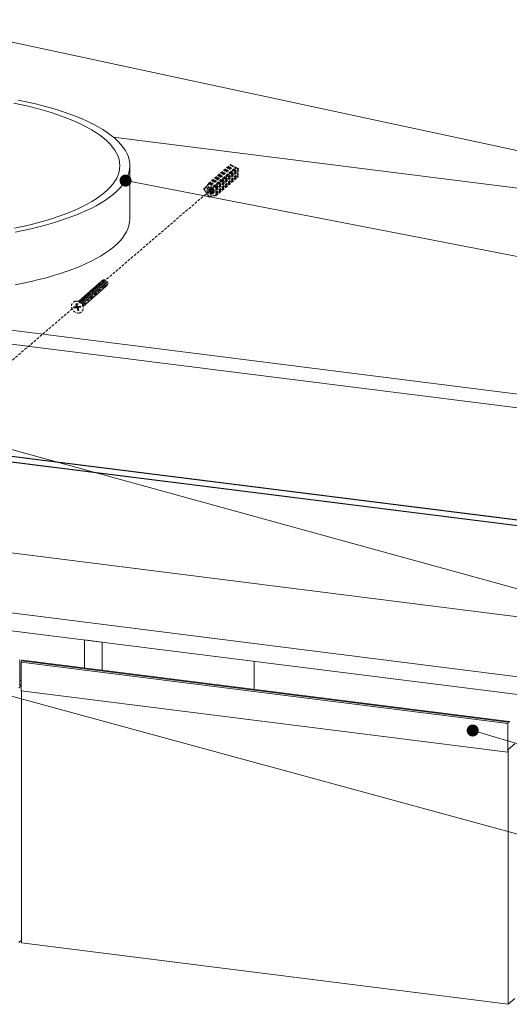
# Model space of a CAD drawing. Units: millimetres. Extents: x -85945 to -24065, y -1460 to 1801.
# Drawn here: x -29792 to -29333, y -184 to 739 of the extents above; entities that cross this region are included whole.
import ezdxf

# ---------------------------------------------------------------- set-up
doc = ezdxf.new("R2010")
doc.units = ezdxf.units.MM
doc.linetypes.add('HIDDEN', pattern=[0.375, 0.25, -0.125])
doc.layers.add('虚线', color=4, linetype='HIDDEN', lineweight=13)
doc.styles.add('ROMANS不用作标注', font='SIMKAI_2.TTF')
doc.styles.get("Standard").update_dxf_attribs({"font": 'SIMKAI_2.TTF', "height": 35})
doc.dimstyles.get("Standard").update_dxf_attribs({"dimtxt": 0.18, "dimasz": 0.18, "dimexe": 0.18, "dimexo": 0.0625, "dimgap": 0.09, "dimtad": 0, "dimtih": 1, "dimtoh": 1, "dimdec": 4, "dimzin": 0, "dimdsep": 46, "dimtxsty": 'Standard', "dimcen": 0.09, "dimadec": 0, "dimazin": 0, "dimtfac": 1, "dimtdec": 4, "dimtofl": 0, "dimtmove": 0, "dimatfit": 3, "dimfxl": 0, "dimtolj": 1, "dimtzin": 0, "dimarcsym": 0})

msp = doc.modelspace()

# ---------------------------------------------------------------- linework, layer by layer
at = {"color": 7, "linetype": 'Continuous', "lineweight": 15}
for p, q in [((-29058.05, 547.28), (-29704.28, 628.7)), ((-29688.61, 552.36), (-29688.61, 601.86)), ((-30354.27, 517.68), (-29249.45, 378.49)), ((-30354.27, 504.69), (-29249.45, 365.49)), ((-30331.63, 396.59), (-29269.16, 262.74)), ((-30331.56, 396.84), (-29269.09, 262.98)), ((-30331.42, 396.96), (-29268.95, 263.11)), ((-29268.93, 263.12), (-30331.39, 396.97)), ((-30331.63, 391.68), (-29269.16, 257.82)), ((-30331.52, 391.34), (-29269.05, 257.48)), ((-29268.88, 172.3), (-30269.41, 298.35)), ((-29268.88, 116.18), (-30325.09, 249.25)), ((-29268.88, 99.48), (-30325.09, 232.55)), ((-29714.67, 155.64), (-29731.25, 157.73)), ((-29731.25, 157.73), (-29731.25, 131.43)), ((-29714.67, 155.64), (-29714.67, 129.34)), ((-29791.74, 114.77), (-29791.74, 138.41)), ((-29789.32, 138.68), (-29790.02, 138.07)), ((-29789.32, 138.68), (-29333.58, 81.27)), ((-29333.46, 81.32), (-29789.2, 138.73)), ((-29790.37, 136.84), (-29334.63, 79.42)), ((-29790.37, 136.84), (-29790.37, 110.11)), ((-29790.02, 138.07), (-29334.28, 80.65)), ((-29572.35, 111.41), (-29572.35, 137.71)), ((-29790.37, 124.79), (-29791.74, 124.96)), ((-29790.37, 119.72), (-29791.74, 119.89)), ((-29792.78, 112.74), (-29790.37, 114.87)), ((-29790.37, 115.98), (-29791.74, 114.77)), ((-29790.37, 110.11), (-29334.63, 52.69)), ((-29790.32, 109.98), (-29334.58, 52.56)), ((-29790.02, 109.94), (-29790.02, -126.09)), ((-29334.63, 79.42), (-29334.63, 52.69)), ((-29333.58, 81.27), (-29334.28, 80.65)), ((-29334.28, 54.98), (-29328.02, 60.5)), ((-29334.56, 52.57), (-29334.35, 52.75)), ((-29334.28, 53), (-29334.28, 54.98)), ((-29334.28, -183.51), (-29334.28, 54.98)), ((-29792.78, -125.75), (-29790.02, -123.31)), ((-29790.02, -126.09), (-29334.28, -183.51)), ((-29334.28, -183.51), (-29328.02, -177.99))]:
    msp.add_line(p, q, dxfattribs=at)
at = {"color": 8, "linetype": 'Continuous', "lineweight": 15}
msp.add_line((-29790.37, 119.69), (-29791.74, 119.86), dxfattribs=at)
at = {"color": 7, "linetype": 'Continuous', "lineweight": 15, "flags": 128}
for points in [[(-29796.7, 543.29), (-29789.3, 544.87), (-29782.11, 546.55), (-29775.14, 548.33), (-29768.4, 550.21), (-29761.91, 552.19), (-29755.68, 554.25), (-29749.72, 556.4), (-29744.04, 558.64), (-29738.65, 560.95), (-29733.57, 563.34), (-29728.79, 565.8), (-29724.33, 568.32), (-29720.2, 570.91), (-29716.41, 573.55), (-29712.95, 576.24), (-29709.84, 578.98), (-29707.09, 581.76), (-29704.7, 584.58), (-29702.67, 587.43), (-29701, 590.3), (-29699.71, 593.2), (-29698.78, 596.11), (-29698.24, 599.04), (-29698.06, 601.96), (-29698.26, 604.89), (-29698.84, 607.81), (-29699.79, 610.73), (-29701.11, 613.62), (-29702.8, 616.49), (-29704.86, 619.34), (-29707.28, 622.16), (-29710.05, 624.94), (-29713.18, 627.67), (-29716.66, 630.36), (-29720.48, 633), (-29724.64, 635.58), (-29729.12, 638.1), (-29733.92, 640.55), (-29739.03, 642.93), (-29744.43, 645.24), (-29750.13, 647.47), (-29756.11, 649.62), (-29762.36, 651.67), (-29768.87, 653.64), (-29775.62, 655.52), (-29782.61, 657.29), (-29789.82, 658.97), (-29797.23, 660.54)], [(-29796.23, 539.72), (-29788.58, 541.26), (-29781.12, 542.91), (-29773.88, 544.67), (-29766.87, 546.51), (-29760.09, 548.46), (-29753.55, 550.5), (-29747.28, 552.62), (-29741.28, 554.84), (-29735.56, 557.13), (-29730.13, 559.5), (-29725, 561.94), (-29720.18, 564.45), (-29715.67, 567.03), (-29711.49, 569.67), (-29707.65, 572.36), (-29704.14, 575.1), (-29700.98, 577.89), (-29698.16, 580.72), (-29695.71, 583.59), (-29693.61, 586.49), (-29691.87, 589.41), (-29690.51, 592.36), (-29689.51, 595.32), (-29688.88, 598.3), (-29688.62, 601.28), (-29688.73, 604.26), (-29689.22, 607.24), (-29690.07, 610.21), (-29691.3, 613.16), (-29692.89, 616.09), (-29694.85, 619), (-29697.16, 621.88), (-29699.84, 624.73), (-29702.86, 627.54), (-29706.24, 630.3), (-29709.95, 633.01), (-29714, 635.67), (-29718.38, 638.27), (-29723.08, 640.81), (-29728.09, 643.28), (-29733.41, 645.68), (-29739.02, 648), (-29744.91, 650.24), (-29751.08, 652.4), (-29757.51, 654.48), (-29764.19, 656.46), (-29771.12, 658.34), (-29778.27, 660.13), (-29785.65, 661.82), (-29793.22, 663.41)], [(-29796.23, 490.22), (-29788.58, 491.77), (-29781.12, 493.42), (-29773.88, 495.17), (-29766.87, 497.02), (-29760.09, 498.96), (-29753.55, 501), (-29747.28, 503.13), (-29741.28, 505.34), (-29735.56, 507.63), (-29730.13, 510), (-29725, 512.44), (-29720.18, 514.95), (-29715.67, 517.53), (-29711.49, 520.17), (-29707.65, 522.86), (-29704.14, 525.6), (-29700.98, 528.39), (-29698.16, 531.22), (-29695.71, 534.09), (-29693.61, 536.99), (-29691.87, 539.92), (-29690.51, 542.86), (-29689.51, 545.83), (-29688.88, 548.8), (-29688.62, 551.78), (-29688.61, 552.36)], [(-29791.74, 138.41), (-29791.74, 138.59), (-29791.76, 138.74), (-29791.8, 138.88), (-29791.84, 138.98), (-29791.89, 139.05), (-29791.95, 139.08), (-29792.02, 139.07), (-29792.09, 139.03)], [(-29789.2, 138.73), (-29789.26, 138.73), (-29789.32, 138.68)], [(-29333.24, 80.65), (-29333.24, 80.82), (-29333.26, 80.98), (-29333.3, 81.11), (-29333.34, 81.21), (-29333.39, 81.28), (-29333.45, 81.31), (-29333.52, 81.31), (-29333.58, 81.27)]]:
    msp.add_lwpolyline(points, dxfattribs=at)
at = {"color": 7, "linetype": 'Continuous', "lineweight": 15}
for centre, radius, start, end in [((-29788.43, 136.96), 1.94, 144.93085, 183.59484), ((-29790.26, 110.07), 0.114, 160.19915, 236.91564), ((-29332.69, 79.54), 1.94, 144.93085, 183.59484), ((-29334.56, 52.65), 0.079, 145.01446, 273.52183), ((-29334.67, 52.98), 0.387, 324.92456, 3.60913)]:
    msp.add_arc(centre, radius, start, end, dxfattribs=at)
at = {"layer": '虚线', "linetype": 'HIDDEN', "ltscale": 10}
for p, q in [((-29589.01, 599.81), (-29870.28, 358.36)), ((-29615.09, 585.17), (-29594.54, 602.86)), ((-29614.34, 584.57), (-29593.79, 602.27)), ((-29613.17, 584.18), (-29592.61, 601.87)), ((-29612.42, 583.58), (-29591.86, 601.27)), ((-29610.32, 582.71), (-29589.76, 600.4)), ((-29609.57, 582.12), (-29589.01, 599.81)), ((-29608.4, 581.72), (-29587.84, 599.41)), ((-29593.79, 602.27), (-29592.76, 601.74)), ((-29591.86, 601.27), (-29589.91, 600.27)), ((-29589.01, 599.81), (-29587.99, 599.28)), ((-29608.12, 574.67), (-29587.56, 592.36)), ((-29608.1, 576.72), (-29587.54, 594.41)), ((-29608.08, 579.75), (-29587.52, 597.44)), ((-29607.8, 573.84), (-29587.24, 591.53)), ((-29607.78, 575.89), (-29587.22, 593.58)), ((-29607.76, 578.92), (-29587.21, 596.61)), ((-29607.75, 580.97), (-29587.19, 598.66)), ((-29587.55, 593.3), (-29587.56, 592.36)), ((-29587.53, 596.33), (-29587.54, 594.41)), ((-29587.52, 598.38), (-29587.52, 597.44)), ((-29619.28, 580.18), (-29618.17, 581.13)), ((-29618.08, 581.61), (-29616.32, 583.13)), ((-29617.49, 581.55), (-29616.24, 583.04)), ((-29614.69, 582.33), (-29616.67, 579.97)), ((-29616.67, 579.97), (-29614.53, 581.81)), ((-29616.3, 583.74), (-29615.19, 584.69)), ((-29615.71, 583.68), (-29615.04, 584.48)), ((-29614.05, 580.19), (-29614.69, 582.33)), ((-29614.53, 578.32), (-29611.07, 581.29)), ((-29614.34, 584.57), (-29613.27, 584.02)), ((-29613.52, 582.55), (-29612.87, 580.36)), ((-29610.35, 580.92), (-29613.52, 582.55)), ((-29612.87, 580.36), (-29611.52, 581.52)), ((-29612.42, 583.58), (-29610.43, 582.56)), ((-29612.06, 579.99), (-29610.74, 581.12)), ((-29609.57, 582.12), (-29608.5, 581.56)), ((-29618.04, 578.34), (-29618.7, 579.38)), ((-29618.69, 580.12), (-29618.02, 580.92)), ((-29618.1, 578.3), (-29618.04, 578.34)), ((-29616.29, 575.56), (-29617.51, 577.51)), ((-29616.67, 579.97), (-29614.52, 579.57)), ((-29616.63, 578.71), (-29614.69, 575.62)), ((-29614.53, 578.32), (-29616.63, 578.71)), ((-29616.35, 575.52), (-29616.29, 575.56)), ((-29615.11, 573.68), (-29615.77, 574.73)), ((-29615.17, 573.64), (-29615.11, 573.68)), ((-29614.69, 575.62), (-29614.01, 577.56)), ((-29614.52, 579.57), (-29614.53, 578.32)), ((-29614.52, 579.57), (-29613.75, 580.24)), ((-29614.52, 572.89), (-29613.94, 573.39)), ((-29613.34, 573.48), (-29614.42, 573.32)), ((-29612.87, 580.36), (-29614.05, 580.19)), ((-29614.01, 577.56), (-29611.75, 579.5)), ((-29614.01, 577.56), (-29612.83, 576.95)), ((-29612.83, 576.95), (-29613.49, 575.05)), ((-29613.49, 575.05), (-29611.59, 576.68)), ((-29613.49, 575.05), (-29610.31, 575.5)), ((-29612.83, 576.95), (-29609.59, 579.74)), ((-29612.59, 573.16), (-29612.01, 573.67)), ((-29610.48, 573.88), (-29612.49, 573.6)), ((-29612.06, 579.99), (-29610.35, 580.92)), ((-29611.34, 578.83), (-29612.06, 579.99)), ((-29612.04, 577.1), (-29611.3, 577.98)), ((-29610.31, 575.5), (-29612.04, 577.1)), ((-29609.59, 579.78), (-29611.34, 578.83)), ((-29611.3, 577.98), (-29609.59, 579.46)), ((-29611.3, 577.98), (-29609.61, 576.41)), ((-29609.73, 573.57), (-29609.15, 574.07)), ((-29608.55, 574.16), (-29609.62, 574)), ((-29609.61, 576.41), (-29609.59, 579.78)), ((-29608.11, 575.81), (-29608.12, 574.67)), ((-29608.09, 578.84), (-29608.1, 576.72)), ((-29608.08, 580.89), (-29608.08, 579.75)), ((-29739.35, 472.54), (-29738.41, 472.69)), ((-29738.52, 469.87), (-29739.35, 472.54)), ((-29738.52, 469.87), (-29737.74, 470.55)), ((-29737.57, 470.02), (-29738.41, 472.69)), ((-29735.02, 470.41), (-29737.57, 470.02)), ((-29734.71, 469.41), (-29735.02, 470.41)), ((-29733.25, 471.45), (-29732.7, 471.93)), ((-29738.52, 469.87), (-29741.09, 469.47)), ((-29740.77, 468.46), (-29741.09, 469.47)), ((-29738.2, 468.86), (-29740.77, 468.46)), ((-29738.2, 468.86), (-29737.36, 469.6)), ((-29737.37, 466.19), (-29738.2, 468.86)), ((-29737.36, 469.6), (-29737.5, 470.03)), ((-29737.37, 466.19), (-29736.43, 466.34)), ((-29737.26, 469.01), (-29736.42, 469.75)), ((-29734.71, 469.41), (-29737.26, 469.01)), ((-29736.43, 466.34), (-29737.26, 469.01)), ((-29736.42, 469.75), (-29736.56, 470.17))]:
    msp.add_line(p, q, dxfattribs=at)
for centre, radius, start, end in [((-29729.13, 478.03), 2.69, 141.48973, 144.68638), ((-29729.15, 478.04), 2.67, 140.41894, 141.48504), ((-29728.24, 478.82), 2.69, 142.85034, 144.785), ((-29728.25, 478.83), 2.67, 140.44633, 142.84794), ((-29733.66, 472.91), 3.89, 57.67276, 64.3224), ((-29744.41, 468.07), 7.38, 8.38176, 15.65614)]:
    msp.add_arc(centre, radius, start, end, dxfattribs=at)
for points, start_tangent, end_tangent in [([(-29594.54, 602.86), (-29594.48, 602.9), (-29594.41, 602.93), (-29594.27, 602.95), (-29594.12, 602.91), (-29593.98, 602.83), (-29593.86, 602.71), (-29593.79, 602.57), (-29593.76, 602.41), (-29593.79, 602.27)], (0.757887, 0.652386), (-0.329715, -0.94408)), ([(-29592.61, 601.87), (-29592.55, 601.91), (-29592.49, 601.94), (-29592.34, 601.96), (-29592.19, 601.92), (-29592.05, 601.84), (-29591.94, 601.72), (-29591.87, 601.58), (-29591.84, 601.42), (-29591.86, 601.27)], (0.758128, 0.652106), (-0.329715, -0.94408)), ([(-29589.76, 600.4), (-29589.7, 600.44), (-29589.64, 600.47), (-29589.5, 600.49), (-29589.35, 600.45), (-29589.21, 600.37), (-29589.09, 600.25), (-29589.02, 600.11), (-29588.99, 599.95), (-29589.01, 599.81)], (0.758128, 0.652106), (-0.329715, -0.94408)), ([(-29587.84, 599.41), (-29587.77, 599.46), (-29587.69, 599.48), (-29587.61, 599.5), (-29587.52, 599.49), (-29587.35, 599.43), (-29587.2, 599.3), (-29587.1, 599.14), (-29587.06, 598.96), (-29587.07, 598.87), (-29587.1, 598.79), (-29587.14, 598.72), (-29587.19, 598.66)], (0.758171, 0.652056), (-0.757982, -0.652276)), ([(-29587.56, 592.36), (-29587.43, 592.32), (-29587.31, 592.24), (-29587.21, 592.13), (-29587.15, 592.01), (-29587.11, 591.88), (-29587.12, 591.74), (-29587.16, 591.63), (-29587.24, 591.53)], (0.983126, -0.182928), (-0.758012, -0.65224)), ([(-29587.54, 594.41), (-29587.42, 594.37), (-29587.3, 594.29), (-29587.2, 594.18), (-29587.13, 594.06), (-29587.1, 593.92), (-29587.11, 593.79), (-29587.15, 593.67), (-29587.22, 593.58)], (0.983126, -0.182928), (-0.757921, -0.652346)), ([(-29587.52, 597.44), (-29587.4, 597.4), (-29587.28, 597.32), (-29587.18, 597.21), (-29587.11, 597.09), (-29587.08, 596.95), (-29587.09, 596.82), (-29587.13, 596.71), (-29587.2, 596.61)], (0.983126, -0.182928), (-0.757921, -0.652346)), ([(-29618.02, 580.92), (-29618.15, 581.08), (-29618.19, 581.18), (-29618.2, 581.28), (-29618.2, 581.38), (-29618.18, 581.47), (-29618.14, 581.55), (-29618.08, 581.61)], (-0.734424, 0.678691), (0.758051, 0.652195)), ([(-29618.08, 581.61), (-29618.02, 581.65), (-29617.95, 581.68), (-29617.87, 581.7), (-29617.79, 581.7), (-29617.63, 581.65), (-29617.49, 581.55)], (0.758051, 0.652195), (0.734424, -0.678691)), ([(-29616.24, 583.04), (-29616.37, 583.21), (-29616.41, 583.3), (-29616.42, 583.4), (-29616.42, 583.5), (-29616.4, 583.59), (-29616.36, 583.67), (-29616.3, 583.74)], (-0.734424, 0.678691), (0.758051, 0.652195)), ([(-29616.3, 583.74), (-29616.24, 583.78), (-29616.17, 583.81), (-29616.09, 583.82), (-29616.01, 583.82), (-29615.85, 583.78), (-29615.71, 583.68)], (0.758051, 0.652195), (0.734424, -0.678691)), ([(-29615.04, 584.48), (-29615.17, 584.64), (-29615.2, 584.74), (-29615.22, 584.84), (-29615.22, 584.93), (-29615.2, 585.02), (-29615.15, 585.1), (-29615.1, 585.17)], (-0.734424, 0.678691), (0.757887, 0.652386)), ([(-29615.1, 585.17), (-29615.04, 585.21), (-29614.97, 585.24), (-29614.83, 585.26), (-29614.68, 585.22), (-29614.54, 585.14), (-29614.42, 585.02), (-29614.35, 584.88), (-29614.32, 584.72), (-29614.34, 584.57)], (0.757887, 0.652386), (-0.329715, -0.94408)), ([(-29613.27, 584.02), (-29613.23, 584.11), (-29613.17, 584.18)], (0.329715, 0.94408), (0.758128, 0.652106)), ([(-29613.17, 584.18), (-29613.11, 584.22), (-29613.05, 584.25), (-29612.9, 584.26), (-29612.75, 584.23), (-29612.61, 584.15), (-29612.5, 584.03), (-29612.42, 583.88), (-29612.4, 583.73), (-29612.42, 583.58)], (0.758128, 0.652106), (-0.329715, -0.94408)), ([(-29610.43, 582.56), (-29610.38, 582.64), (-29610.32, 582.71)], (0.329715, 0.94408), (0.758128, 0.652106)), ([(-29610.32, 582.71), (-29610.26, 582.75), (-29610.2, 582.78), (-29610.06, 582.8), (-29609.91, 582.76), (-29609.76, 582.68), (-29609.65, 582.56), (-29609.58, 582.42), (-29609.55, 582.26), (-29609.57, 582.12)], (0.758128, 0.652106), (-0.329715, -0.94408)), ([(-29608.5, 581.56), (-29608.46, 581.65), (-29608.4, 581.72)], (0.329715, 0.94408), (0.758171, 0.652056)), ([(-29608.4, 581.72), (-29608.33, 581.76), (-29608.25, 581.79), (-29608.17, 581.81), (-29608.08, 581.8), (-29607.91, 581.74), (-29607.76, 581.61), (-29607.66, 581.45), (-29607.62, 581.27), (-29607.63, 581.18), (-29607.66, 581.1), (-29607.7, 581.03), (-29607.75, 580.97)], (0.758171, 0.652056), (-0.757982, -0.652276)), ([(-29607.75, 580.97), (-29607.82, 580.92), (-29607.9, 580.89), (-29607.99, 580.88), (-29608.08, 580.89)], (-0.757982, -0.652276), (-0.983126, 0.182928)), ([(-29618.7, 579.38), (-29618.77, 579.35), (-29618.85, 579.34), (-29619.01, 579.36), (-29619.17, 579.44), (-29619.3, 579.57), (-29619.38, 579.73), (-29619.41, 579.9), (-29619.4, 579.98), (-29619.37, 580.05), (-29619.33, 580.12), (-29619.28, 580.18)], (-0.87809, -0.478495), (0.758144, 0.652087)), ([(-29619.28, 580.18), (-29619.22, 580.22), (-29619.15, 580.25), (-29619.07, 580.26), (-29619, 580.26), (-29618.84, 580.22), (-29618.69, 580.12)], (0.758144, 0.652087), (0.734424, -0.678691)), ([(-29617.51, 577.51), (-29617.59, 577.48), (-29617.67, 577.46), (-29617.83, 577.48), (-29617.99, 577.56), (-29618.12, 577.69), (-29618.2, 577.85), (-29618.23, 578.02), (-29618.19, 578.17), (-29618.15, 578.24), (-29618.1, 578.3)], (-0.87809, -0.478495), (0.757185, 0.653201)), ([(-29615.77, 574.73), (-29615.84, 574.7), (-29615.92, 574.68), (-29616.08, 574.7), (-29616.24, 574.78), (-29616.37, 574.91), (-29616.45, 575.07), (-29616.48, 575.24), (-29616.44, 575.39), (-29616.4, 575.46), (-29616.35, 575.52)], (-0.87809, -0.478495), (0.757185, 0.653201)), ([(-29614.52, 572.89), (-29614.59, 572.84), (-29614.67, 572.81), (-29614.75, 572.8), (-29614.84, 572.81), (-29615.01, 572.87), (-29615.16, 572.99), (-29615.26, 573.16), (-29615.3, 573.34), (-29615.29, 573.43), (-29615.27, 573.51), (-29615.23, 573.58), (-29615.17, 573.64)], (-0.758107, -0.65213), (0.757342, 0.653019)), ([(-29614.42, 573.32), (-29614.4, 573.2), (-29614.41, 573.08), (-29614.45, 572.97), (-29614.52, 572.89)], (0.285093, -0.9585), (-0.758107, -0.65213)), ([(-29612.59, 573.16), (-29612.68, 573.11), (-29612.79, 573.08), (-29612.9, 573.08), (-29613.02, 573.11), (-29613.13, 573.17), (-29613.22, 573.26), (-29613.29, 573.36), (-29613.34, 573.48)], (-0.758174, -0.652052), (-0.285093, 0.9585)), ([(-29612.49, 573.6), (-29612.46, 573.47), (-29612.48, 573.35), (-29612.52, 573.25), (-29612.59, 573.16)], (0.285093, -0.9585), (-0.758174, -0.652052)), ([(-29609.73, 573.57), (-29609.82, 573.51), (-29609.93, 573.48), (-29610.04, 573.49), (-29610.16, 573.52), (-29610.27, 573.58), (-29610.36, 573.66), (-29610.43, 573.77), (-29610.48, 573.88)], (-0.758174, -0.652052), (-0.285093, 0.9585)), ([(-29609.62, 574), (-29609.6, 573.88), (-29609.62, 573.76), (-29609.66, 573.65), (-29609.73, 573.57)], (0.285093, -0.9585), (-0.758174, -0.652052)), ([(-29607.8, 573.84), (-29607.89, 573.79), (-29607.99, 573.76), (-29608.11, 573.76), (-29608.22, 573.79), (-29608.43, 573.94), (-29608.55, 574.16)], (-0.758012, -0.65224), (-0.285093, 0.9585)), ([(-29608.12, 574.67), (-29607.99, 574.63), (-29607.87, 574.55), (-29607.77, 574.44), (-29607.71, 574.32), (-29607.67, 574.18), (-29607.68, 574.05), (-29607.72, 573.94), (-29607.8, 573.84)], (0.983126, -0.182928), (-0.758012, -0.65224)), ([(-29607.78, 575.89), (-29607.85, 575.84), (-29607.93, 575.81), (-29608.02, 575.8), (-29608.11, 575.81)], (-0.757921, -0.652346), (-0.983126, 0.182928)), ([(-29608.1, 576.72), (-29607.98, 576.68), (-29607.86, 576.6), (-29607.76, 576.49), (-29607.69, 576.37), (-29607.66, 576.23), (-29607.67, 576.1), (-29607.71, 575.98), (-29607.78, 575.89)], (0.983126, -0.182928), (-0.757921, -0.652346)), ([(-29607.76, 578.92), (-29607.83, 578.87), (-29607.91, 578.85), (-29608, 578.83), (-29608.09, 578.84)], (-0.757921, -0.652346), (-0.983126, 0.182928)), ([(-29608.08, 579.75), (-29607.96, 579.71), (-29607.84, 579.63), (-29607.74, 579.52), (-29607.67, 579.4), (-29607.64, 579.26), (-29607.65, 579.13), (-29607.69, 579.01), (-29607.76, 578.92)], (0.983126, -0.182928), (-0.757921, -0.652346)), ([(-29721.5, 488.27), (-29721.46, 488.32), (-29721, 488.81), (-29720.42, 489.17), (-29719.77, 489.37)], (0.573774, 0.819013), (0.982436, 0.186599)), ([(-29718.87, 490.16), (-29719.52, 489.96), (-29720.08, 489.62), (-29720.54, 489.14), (-29720.6, 489.06)], (-0.982436, -0.186599), (-0.575962, -0.817477)), ([(-29716.75, 483.82), (-29716.32, 484.08), (-29715.92, 484.5), (-29715.65, 485.02), (-29715.52, 485.64), (-29715.54, 486.3), (-29715.72, 486.97), (-29716.04, 487.6), (-29716.49, 488.2), (-29717.05, 488.7), (-29717.69, 489.08), (-29718.38, 489.32), (-29719.08, 489.42), (-29719.77, 489.37)], (0.910922, 0.412578), (-0.982436, -0.186599)), ([(-29719.71, 489.85), (-29719.67, 489.9), (-29719.21, 490.39), (-29718.63, 490.75), (-29717.98, 490.95)], (0.574056, 0.818816), (0.982436, 0.186599)), ([(-29718.87, 490.16), (-29718.19, 490.21), (-29717.48, 490.11), (-29716.79, 489.86), (-29716.16, 489.49), (-29715.6, 488.99), (-29715.15, 488.41), (-29714.83, 487.78), (-29714.65, 487.12), (-29714.62, 486.45), (-29714.75, 485.84), (-29715.01, 485.31), (-29715.41, 484.88), (-29715.86, 484.61)], (0.982436, 0.186599), (-0.911803, -0.410627)), ([(-29718.82, 490.64), (-29718.77, 490.7), (-29718.31, 491.18), (-29717.73, 491.54), (-29717.09, 491.74)], (0.574225, 0.818697), (0.982436, 0.186599)), ([(-29717.98, 490.95), (-29717.29, 491), (-29716.59, 490.9), (-29715.9, 490.66), (-29715.27, 490.28), (-29714.71, 489.78), (-29714.26, 489.2), (-29713.94, 488.57), (-29713.76, 487.91), (-29713.73, 487.24), (-29713.86, 486.62), (-29714.12, 486.1), (-29714.52, 485.67), (-29714.96, 485.4)], (0.982436, 0.186599), (-0.910992, -0.412424)), ([(-29716.19, 492.53), (-29716.84, 492.33), (-29717.41, 491.98), (-29717.86, 491.51), (-29717.92, 491.43)], (-0.982436, -0.186599), (-0.575604, -0.817729)), ([(-29717.25, 488.83), (-29716.97, 488.68), (-29716.52, 488.33), (-29716.16, 487.91), (-29715.91, 487.44), (-29715.85, 487.26)], (0.906639, -0.421907), (0.287821, -0.957684)), ([(-29717.09, 491.74), (-29716.46, 491.8), (-29715.81, 491.72), (-29715.17, 491.52), (-29714.58, 491.21), (-29714.03, 490.79), (-29713.57, 490.28), (-29713.21, 489.72), (-29712.97, 489.13), (-29712.84, 488.51), (-29712.85, 487.91), (-29712.99, 487.35), (-29713.24, 486.88)], (0.982436, 0.186599), (-0.577361, -0.816489)), ([(-29717.03, 492.22), (-29716.98, 492.29), (-29716.52, 492.76), (-29715.95, 493.12), (-29715.3, 493.32)], (0.57473, 0.818343), (0.982436, 0.186599)), ([(-29716.36, 489.62), (-29716.14, 489.51), (-29715.69, 489.18), (-29715.31, 488.77), (-29715.05, 488.3), (-29714.96, 488.06)], (0.906742, -0.421686), (0.291297, -0.956633)), ([(-29712.35, 487.67), (-29712.08, 488.19), (-29711.94, 488.8), (-29711.97, 489.45), (-29712.14, 490.11), (-29712.45, 490.75), (-29712.91, 491.35), (-29713.47, 491.85), (-29714.1, 492.23), (-29714.79, 492.48), (-29715.5, 492.58), (-29716.19, 492.53)], (0.577361, 0.816489), (-0.982436, -0.186599)), ([(-29716.13, 493.01), (-29716.08, 493.08), (-29715.62, 493.56), (-29715.05, 493.91), (-29714.4, 494.11)], (0.57515, 0.818048), (0.982436, 0.186599)), ([(-29715.48, 490.42), (-29715.32, 490.34), (-29714.86, 490.02), (-29714.47, 489.62), (-29714.19, 489.16), (-29714.06, 488.84)], (0.909358, -0.416015), (0.286986, -0.957935)), ([(-29715.3, 493.32), (-29714.61, 493.38), (-29713.91, 493.27), (-29713.22, 493.03), (-29712.59, 492.65), (-29712.02, 492.15), (-29711.57, 491.56), (-29711.25, 490.93), (-29711.08, 490.26), (-29711.05, 489.6), (-29711.18, 488.98), (-29711.45, 488.46), (-29711.85, 488.04), (-29712.28, 487.77)], (0.982436, 0.186599), (-0.911618, -0.411039)), ([(-29715.24, 493.81), (-29715.18, 493.88), (-29714.72, 494.35), (-29714.15, 494.7), (-29713.51, 494.91)], (0.575683, 0.817673), (0.982436, 0.186599)), ([(-29714.55, 491.19), (-29714.5, 491.17), (-29714.03, 490.87), (-29713.63, 490.48), (-29713.33, 490.02), (-29713.2, 489.74)], (0.903417, -0.428763), (0.335548, -0.942023)), ([(-29711.39, 488.57), (-29710.95, 488.83), (-29710.55, 489.26), (-29710.28, 489.79), (-29710.15, 490.4), (-29710.18, 491.07), (-29710.36, 491.73), (-29710.68, 492.37), (-29711.13, 492.94), (-29711.69, 493.44), (-29712.32, 493.82), (-29713.01, 494.07), (-29713.72, 494.17), (-29714.4, 494.11)], (0.911527, 0.411241), (-0.982436, -0.186599)), ([(-29713.74, 492.02), (-29713.69, 492), (-29713.2, 491.71), (-29712.79, 491.33), (-29712.47, 490.89), (-29712.27, 490.4), (-29712.26, 490.37)], (0.918512, -0.395392), (0.262388, -0.964962)), ([(-29713.51, 494.91), (-29712.91, 494.96), (-29712.29, 494.89), (-29711.68, 494.72), (-29711.11, 494.44), (-29710.57, 494.05), (-29710.1, 493.58), (-29709.73, 493.05), (-29709.46, 492.49)], (0.982436, 0.186599), (0.350362, -0.936614)), ([(-29712.88, 492.83), (-29712.87, 492.82), (-29712.38, 492.55), (-29711.95, 492.19), (-29711.62, 491.75), (-29711.4, 491.27), (-29711.37, 491.19)], (0.92381, -0.382852), (0.275515, -0.961297)), ([(-29711.9, 493.58), (-29711.56, 493.39), (-29711.12, 493.04), (-29710.77, 492.61), (-29710.53, 492.14), (-29710.48, 492)], (0.909673, -0.415326), (0.285157, -0.958481)), ([(-29709.46, 492.49), (-29709.35, 491.91), (-29709.36, 491.35), (-29709.49, 490.83), (-29709.71, 490.38), (-29710.02, 490.02), (-29710.26, 489.83)], (0.264735, -0.964321), (-0.835918, -0.548855)), ([(-29732.22, 478.78), (-29732.17, 478.86), (-29731.71, 479.33), (-29731.14, 479.68)], (0.575577, 0.817747), (0.910162, 0.414252)), ([(-29730.25, 480.47), (-29730.79, 480.14), (-29731.2, 479.74)], (-0.910162, -0.414252), (-0.637168, -0.770725)), ([(-29731.14, 479.68), (-29730.83, 479.8), (-29730.5, 479.88)], (0.910162, 0.414252), (0.982436, 0.186599)), ([(-29727.48, 474.33), (-29727.05, 474.6), (-29726.65, 475.02), (-29726.38, 475.54), (-29726.25, 476.14), (-29726.27, 476.78), (-29726.43, 477.44), (-29726.74, 478.08), (-29727.19, 478.68), (-29727.75, 479.18), (-29728.38, 479.57), (-29729.07, 479.83), (-29729.8, 479.94), (-29730.5, 479.88)], (0.911861, 0.410499), (-0.982436, -0.186599)), ([(-29730.31, 480.53), (-29729.92, 480.92), (-29729.35, 481.26), (-29728.71, 481.47)], (0.636795, 0.771033), (0.982436, 0.186599)), ([(-29729.6, 480.68), (-29729.93, 480.59), (-29730.25, 480.47)], (-0.982436, -0.186599), (-0.910162, -0.414252)), ([(-29729.6, 480.68), (-29728.9, 480.73), (-29728.18, 480.62), (-29727.48, 480.36), (-29726.85, 479.97), (-29726.29, 479.46), (-29725.84, 478.86), (-29725.53, 478.22), (-29725.37, 477.56), (-29725.36, 476.92), (-29725.49, 476.32), (-29725.76, 475.8), (-29726.16, 475.38), (-29726.58, 475.13)], (0.982436, 0.186599), (-0.911386, -0.411553)), ([(-29729.54, 481.16), (-29729.49, 481.23), (-29729.03, 481.71), (-29728.45, 482.05), (-29727.81, 482.26)], (0.57519, 0.81802), (0.982436, 0.186599)), ([(-29728.71, 481.47), (-29728.01, 481.52), (-29727.28, 481.41), (-29726.58, 481.15), (-29725.96, 480.76), (-29725.4, 480.26), (-29724.95, 479.66), (-29724.64, 479.02), (-29724.48, 478.36), (-29724.46, 477.72), (-29724.59, 477.12), (-29724.86, 476.59), (-29725.27, 476.17), (-29725.69, 475.92)], (0.982436, 0.186599), (-0.911767, -0.410707)), ([(-29728.65, 481.95), (-29728.39, 482.26), (-29727.96, 482.62), (-29727.46, 482.89), (-29726.92, 483.05)], (0.576878, 0.81683), (0.982436, 0.186599)), ([(-29727.81, 482.26), (-29727.11, 482.31), (-29726.39, 482.2), (-29725.69, 481.94), (-29725.06, 481.55), (-29724.51, 481.05), (-29724.06, 480.46), (-29723.75, 479.82), (-29723.59, 479.16), (-29723.57, 478.51), (-29723.7, 477.91), (-29723.97, 477.39), (-29724.37, 476.97), (-29724.8, 476.71)], (0.982436, 0.186599), (-0.911592, -0.411097)), ([(-29726.03, 483.84), (-29726.67, 483.63), (-29727.25, 483.28), (-29727.71, 482.8), (-29727.75, 482.74)], (-0.982436, -0.186599), (-0.576975, -0.816762)), ([(-29727.12, 480.15), (-29726.98, 480.08), (-29726.51, 479.77), (-29726.12, 479.38), (-29725.82, 478.92), (-29725.67, 478.53)], (0.912265, -0.4096), (0.2747, -0.96153)), ([(-29723.9, 477.5), (-29723.46, 477.77), (-29723.06, 478.2), (-29722.8, 478.72), (-29722.67, 479.32), (-29722.69, 479.97), (-29722.87, 480.63), (-29723.18, 481.27), (-29723.63, 481.85), (-29724.17, 482.35), (-29724.8, 482.73), (-29725.5, 482.99), (-29726.22, 483.1), (-29726.92, 483.05)], (0.911551, 0.411187), (-0.982436, -0.186599)), ([(-29726.86, 483.52), (-29726.82, 483.59), (-29726.35, 484.07), (-29725.78, 484.42), (-29725.13, 484.63)], (0.574289, 0.818652), (0.982436, 0.186599)), ([(-29726.24, 480.95), (-29726.16, 480.91), (-29725.68, 480.62), (-29725.28, 480.23), (-29724.97, 479.78), (-29724.77, 479.3), (-29724.77, 479.28)], (0.916269, -0.400563), (0.254917, -0.966963)), ([(-29726.03, 483.84), (-29725.33, 483.89), (-29724.6, 483.78), (-29723.9, 483.52), (-29723.27, 483.13), (-29722.73, 482.64), (-29722.28, 482.05), (-29721.97, 481.4), (-29721.8, 480.74), (-29721.78, 480.1), (-29721.91, 479.5), (-29722.17, 478.98), (-29722.58, 478.55), (-29723, 478.29)], (0.982436, 0.186599), (-0.910888, -0.412654)), ([(-29724.24, 485.42), (-29724.88, 485.22), (-29725.45, 484.87), (-29725.92, 484.39), (-29725.97, 484.32)], (-0.982436, -0.186599), (-0.574988, -0.818162)), ([(-29725.38, 481.75), (-29725.34, 481.74), (-29724.86, 481.46), (-29724.44, 481.08), (-29724.11, 480.64), (-29723.9, 480.16), (-29723.88, 480.1)], (0.920869, -0.389873), (0.267339, -0.963603)), ([(-29725.13, 484.63), (-29724.43, 484.68), (-29723.71, 484.57), (-29723.01, 484.31), (-29722.38, 483.93), (-29721.83, 483.43), (-29721.39, 482.84), (-29721.08, 482.21), (-29720.91, 481.55), (-29720.88, 480.9), (-29721.01, 480.3), (-29721.28, 479.77), (-29721.68, 479.35), (-29722.11, 479.08)], (0.982436, 0.186599), (-0.911352, -0.411627)), ([(-29725.08, 485.1), (-29725.04, 485.16), (-29724.57, 485.64), (-29723.99, 486), (-29723.34, 486.21)], (0.573623, 0.819119), (0.982436, 0.186599)), ([(-29724.47, 482.54), (-29724.03, 482.29), (-29723.6, 481.93), (-29723.26, 481.5), (-29723.03, 481.02), (-29723, 480.91)], (0.918886, -0.394522), (0.278437, -0.960454)), ([(-29724.24, 485.42), (-29723.55, 485.47), (-29722.82, 485.36), (-29722.13, 485.11), (-29721.5, 484.72), (-29720.95, 484.23), (-29720.5, 483.65), (-29720.19, 483.01), (-29720.01, 482.35), (-29719.99, 481.69), (-29720.11, 481.09), (-29720.38, 480.57), (-29720.78, 480.14), (-29721.22, 479.87)], (0.982436, 0.186599), (-0.91118, -0.412008)), ([(-29722.45, 487), (-29723.1, 486.8), (-29723.67, 486.45), (-29724.12, 485.97), (-29724.18, 485.9)], (-0.982436, -0.186599), (-0.575383, -0.817884)), ([(-29723.52, 483.3), (-29723.21, 483.13), (-29722.76, 482.78), (-29722.41, 482.36), (-29722.16, 481.89), (-29722.11, 481.72)], (0.909543, -0.415609), (0.285576, -0.958356)), ([(-29720.32, 480.66), (-29719.89, 480.93), (-29719.49, 481.36), (-29719.22, 481.88), (-29719.09, 482.5), (-29719.12, 483.17), (-29719.3, 483.83), (-29719.62, 484.46), (-29720.07, 485.04), (-29720.63, 485.53), (-29721.26, 485.91), (-29721.95, 486.16), (-29722.66, 486.26), (-29723.34, 486.21)], (0.910943, 0.412532), (-0.982436, -0.186599)), ([(-29723.29, 486.69), (-29723.25, 486.74), (-29722.79, 487.22), (-29722.21, 487.58), (-29721.56, 487.79)], (0.5737, 0.819065), (0.982436, 0.186599)), ([(-29722.62, 484.09), (-29722.38, 483.97), (-29721.93, 483.63), (-29721.56, 483.22), (-29721.3, 482.75), (-29721.21, 482.52)], (0.907946, -0.419087), (0.289635, -0.957137)), ([(-29722.45, 487), (-29721.76, 487.05), (-29721.04, 486.95), (-29720.34, 486.69), (-29719.71, 486.31), (-29719.16, 485.81), (-29718.72, 485.23), (-29718.4, 484.6), (-29718.23, 483.94), (-29718.2, 483.28), (-29718.33, 482.68), (-29718.59, 482.15), (-29718.99, 481.72), (-29719.43, 481.45)], (0.982436, 0.186599), (-0.9111, -0.412185)), ([(-29720.66, 488.58), (-29721.31, 488.38), (-29721.89, 488.02), (-29722.35, 487.53), (-29722.39, 487.48)], (-0.982436, -0.186599), (-0.573787, -0.819005)), ([(-29721.74, 484.88), (-29721.56, 484.8), (-29721.1, 484.48), (-29720.72, 484.07), (-29720.44, 483.61), (-29720.32, 483.3)], (0.909523, -0.415655), (0.287141, -0.957888)), ([(-29721.56, 487.79), (-29720.87, 487.84), (-29720.15, 487.74), (-29719.46, 487.49), (-29718.83, 487.1), (-29718.27, 486.61), (-29717.83, 486.03), (-29717.51, 485.4), (-29717.33, 484.73), (-29717.31, 484.07), (-29717.43, 483.47), (-29717.7, 482.94), (-29718.1, 482.51), (-29718.54, 482.24)], (0.982436, 0.186599), (-0.910958, -0.412499)), ([(-29720.86, 485.68), (-29720.74, 485.63), (-29720.27, 485.32), (-29719.87, 484.93), (-29719.58, 484.47), (-29719.42, 484.07)], (0.912528, -0.409014), (0.275103, -0.961415)), ([(-29720.66, 488.58), (-29719.98, 488.63), (-29719.27, 488.53), (-29718.57, 488.28), (-29717.94, 487.9), (-29717.39, 487.41), (-29716.94, 486.83), (-29716.62, 486.2), (-29716.44, 485.53), (-29716.41, 484.87), (-29716.54, 484.26), (-29716.8, 483.73), (-29717.2, 483.3), (-29717.64, 483.03)], (0.982436, 0.186599), (-0.910941, -0.412536)), ([(-29719.99, 486.49), (-29719.92, 486.45), (-29719.44, 486.16), (-29719.03, 485.78), (-29718.72, 485.33), (-29718.52, 484.85), (-29718.51, 484.83)], (0.917307, -0.398181), (0.259884, -0.96564)), ([(-29719.13, 487.29), (-29719.11, 487.28), (-29718.61, 487), (-29718.19, 486.63), (-29717.86, 486.19), (-29717.65, 485.71), (-29717.63, 485.64)], (0.9221, -0.386951), (0.271767, -0.962363)), ([(-29718.19, 488.06), (-29717.79, 487.84), (-29717.36, 487.48), (-29717.01, 487.05), (-29716.78, 486.58), (-29716.74, 486.45)], (0.914149, -0.405378), (0.281689, -0.959506)), ([(-29713.24, 486.88), (-29713.64, 486.46), (-29714.07, 486.19)], (-0.577361, -0.816489), (-0.911118, -0.412146)), ([(-29713.17, 486.99), (-29712.99, 487.08), (-29712.63, 487.34), (-29712.35, 487.67)], (0.910894, 0.41264), (0.577361, 0.816489)), ([(-29739.61, 474.96), (-29740.65, 474.67), (-29741.57, 474.16), (-29742.33, 473.43), (-29742.89, 472.54), (-29743.24, 471.5), (-29743.35, 470.38), (-29743.22, 469.22), (-29742.86, 468.06), (-29742.28, 466.97), (-29741.51, 465.98), (-29740.59, 465.15), (-29739.54, 464.5), (-29738.42, 464.07), (-29737.28, 463.87), (-29736.16, 463.92)], (-0.988116, -0.153707), (0.988116, 0.153707)), ([(-29739.61, 474.96), (-29738.5, 475.01), (-29737.36, 474.81), (-29736.24, 474.38), (-29735.19, 473.73), (-29734.26, 472.9), (-29733.49, 471.91), (-29732.91, 470.82), (-29732.55, 469.66), (-29732.43, 468.5), (-29732.54, 467.38), (-29732.88, 466.34), (-29733.45, 465.45), (-29734.2, 464.72), (-29735.12, 464.21), (-29736.16, 463.92)], (0.988116, 0.153707), (-0.988116, -0.153707)), ([(-29738.14, 471.82), (-29738.15, 471.83), (-29738.54, 472.24), (-29738.95, 472.48), (-29739.35, 472.54)], (-0.613206, 0.789923), (-0.997399, -0.07208)), ([(-29736.97, 474.67), (-29736.5, 474.94), (-29735.86, 475.14)], (0.811602, 0.584211), (0.982436, 0.186599)), ([(-29736.69, 474.83), (-29736.63, 474.91), (-29736.18, 475.38), (-29735.61, 475.73), (-29734.97, 475.93)], (0.576113, 0.81737), (0.982436, 0.186599)), ([(-29732.7, 471.93), (-29733.01, 472.57), (-29733.46, 473.16), (-29734.02, 473.66), (-29734.65, 474.04), (-29735.34, 474.3), (-29736.06, 474.4), (-29736.25, 474.4)], (-0.350362, 0.936614), (-0.999739, -0.022837)), ([(-29735.86, 475.14), (-29735.17, 475.19), (-29734.46, 475.09), (-29733.77, 474.84), (-29733.14, 474.46), (-29732.58, 473.96), (-29732.12, 473.36), (-29731.8, 472.72), (-29731.63, 472.06), (-29731.61, 471.39), (-29731.75, 470.78), (-29732.02, 470.26), (-29732.42, 469.85), (-29732.57, 469.74)], (0.982436, 0.186599), (-0.840918, -0.541162)), ([(-29735.8, 475.62), (-29735.74, 475.71), (-29735.28, 476.18), (-29734.71, 476.52), (-29734.07, 476.72)], (0.576219, 0.817295), (0.982436, 0.186599)), ([(-29734.97, 475.93), (-29734.27, 475.98), (-29733.56, 475.88), (-29732.87, 475.63), (-29732.24, 475.25), (-29731.67, 474.74), (-29731.22, 474.14), (-29730.91, 473.5), (-29730.74, 472.84), (-29730.72, 472.18), (-29730.86, 471.57), (-29731.13, 471.05), (-29731.53, 470.64), (-29731.95, 470.38)], (0.982436, 0.186599), (-0.911943, -0.410317)), ([(-29733.18, 477.51), (-29733.82, 477.31), (-29734.39, 476.96), (-29734.86, 476.48), (-29734.91, 476.41)], (-0.982436, -0.186599), (-0.575427, -0.817853)), ([(-29734.24, 473.81), (-29734.04, 473.71), (-29733.58, 473.38), (-29733.21, 472.97), (-29732.93, 472.51), (-29732.84, 472.24)], (0.907773, -0.419461), (0.28964, -0.957136)), ([(-29734.07, 476.72), (-29733.38, 476.77), (-29732.66, 476.67), (-29731.98, 476.42)], (0.982436, 0.186599), (0.901392, -0.433004)), ([(-29734.01, 477.2), (-29733.95, 477.29), (-29733.49, 477.76), (-29732.93, 478.1), (-29732.28, 478.3)], (0.575947, 0.817487), (0.982436, 0.186599)), ([(-29733.36, 474.61), (-29733.22, 474.54), (-29732.75, 474.23), (-29732.36, 473.83), (-29732.07, 473.37), (-29731.94, 473.01)], (0.910541, -0.413418), (0.28008, -0.959977)), ([(-29731.08, 477.21), (-29731.77, 477.46), (-29732.49, 477.56), (-29733.18, 477.51)], (-0.901392, 0.433004), (-0.982436, -0.186599)), ([(-29733.12, 478), (-29733.06, 478.08), (-29732.59, 478.55), (-29732.03, 478.89), (-29731.39, 479.09)], (0.576247, 0.817275), (0.982436, 0.186599)), ([(-29732.64, 469.99), (-29732.57, 470.24), (-29732.5, 470.78), (-29732.54, 471.35), (-29732.7, 471.93)], (0.342559, 0.939496), (-0.350362, 0.936614)), ([(-29732.49, 475.41), (-29732.4, 475.37), (-29731.92, 475.07), (-29731.52, 474.68), (-29731.22, 474.23), (-29731.03, 473.74)], (0.914934, -0.403605), (0.251953, -0.967739)), ([(-29732.28, 478.3), (-29731.59, 478.35), (-29730.87, 478.25), (-29730.17, 477.99), (-29729.54, 477.61), (-29728.98, 477.1), (-29728.53, 476.5), (-29728.22, 475.85), (-29728.05, 475.2), (-29728.04, 474.55), (-29728.17, 473.94), (-29728.45, 473.42), (-29728.85, 473.01), (-29729.27, 472.75)], (0.982436, 0.186599), (-0.912723, -0.408578)), ([(-29731.58, 476.2), (-29731.39, 476.07), (-29730.86, 475.62), (-29730.42, 475.08), (-29730.1, 474.5), (-29729.9, 473.9), (-29729.82, 473.3), (-29729.86, 472.71), (-29730.04, 472.18), (-29730.32, 471.73), (-29730.71, 471.37), (-29731.05, 471.17)], (0.845159, -0.534515), (-0.911287, -0.411773)), ([(-29731.58, 476.19), (-29731.1, 475.91), (-29730.68, 475.53), (-29730.36, 475.09), (-29730.15, 474.61), (-29730.15, 474.59)], (0.912042, -0.410097), (0.279798, -0.960059)), ([(-29731.39, 479.09), (-29730.69, 479.14), (-29729.97, 479.04), (-29729.27, 478.78), (-29728.64, 478.39), (-29728.08, 477.88), (-29727.63, 477.28), (-29727.32, 476.64), (-29727.16, 475.98), (-29727.14, 475.33), (-29727.28, 474.73), (-29727.55, 474.21), (-29727.95, 473.8), (-29728.37, 473.54)], (0.982436, 0.186599), (-0.911916, -0.410376)), ([(-29730.16, 471.96), (-29729.8, 472.17), (-29729.4, 472.55), (-29729.13, 473.01), (-29728.96, 473.54), (-29728.92, 474.12), (-29729.01, 474.72), (-29729.22, 475.32), (-29729.55, 475.9), (-29729.98, 476.42), (-29730.5, 476.86), (-29731.08, 477.21)], (0.91178, 0.410679), (-0.901392, 0.433004)), ([(-29730.7, 476.99), (-29730.27, 476.75), (-29729.84, 476.38), (-29729.51, 475.95), (-29729.28, 475.47), (-29729.26, 475.41)], (0.913196, -0.40752), (0.293544, -0.955946)), ([(-29729.79, 477.77), (-29729.45, 477.59), (-29729.01, 477.23), (-29728.66, 476.81), (-29728.41, 476.33), (-29728.36, 476.18)], (0.910516, -0.413473), (0.283593, -0.958945)), ([(-29728.88, 478.56), (-29728.62, 478.42), (-29728.17, 478.08), (-29727.81, 477.66), (-29727.55, 477.2), (-29727.47, 476.98)], (0.908117, -0.418716), (0.288933, -0.957349)), ([(-29727.99, 479.35), (-29727.8, 479.25), (-29727.34, 478.93), (-29726.96, 478.52), (-29726.68, 478.06), (-29726.58, 477.77)], (0.909029, -0.416733), (0.287906, -0.957659)), ([(-29737.36, 469.6), (-29738.24, 469.4), (-29739.13, 469.13), (-29739.99, 468.81), (-29740.77, 468.46)], (-0.98072, -0.195416), (-0.896682, -0.442675)), ([(-29737.37, 466.19), (-29737.17, 466.79), (-29737.05, 467.49), (-29737.03, 468.26), (-29737.03, 468.28)], (0.408892, 0.912583), (-0.029722, 0.999558)), ([(-29734.72, 469.43), (-29734.86, 469.61), (-29735.22, 469.74), (-29735.74, 469.79), (-29736.42, 469.75)], (-0.312374, 0.949959), (-0.99469, -0.102912))]:
    msp.add_spline(points, degree=3, dxfattribs=dict(at, start_tangent=start_tangent, end_tangent=end_tangent))

# ---------------------------------------------------------------- leaders
for points in [[(-29870.85, 733.01), (-28837.55, 511.1), (-28737.62, 511.1)], [(-29692.74, 587.95), (-28837.55, 422), (-28737.62, 422)], [(-29862.85, 353.42), (-28837.55, 71.63), (-28737.62, 71.63)], [(-29936.94, 142.71), (-28839.15, -156.97), (-28739.21, -156.97)], [(-29367.6, 72.92), (-28839.15, -85.22), (-28739.21, -85.22)]]:
    msp.add_leader(points, dimstyle='Standard', override={"dimtxt": 30, "dimasz": 45, "dimexe": 7, "dimexo": 6, "dimgap": 5, "dimtad": 1, "dimtih": 0, "dimdec": 3, "dimzin": 9, "dimtxsty": 'ROMANS不用作标注', "dimcen": 40, "dimclrd": 5, "dimclre": 5, "dimclrt": 7, "dimazin": 2, "dimtp": 0, "dimtm": 0, "dimtdec": 3, "dimtofl": 1, "dimldrblk": 'DotSmall', "dimfxl": 1.5, "dimtolj": 0, "dimtzin": 8, "dimlwd": 13, "dimlwe": 13})

doc.saveas('drawing.dxf')
